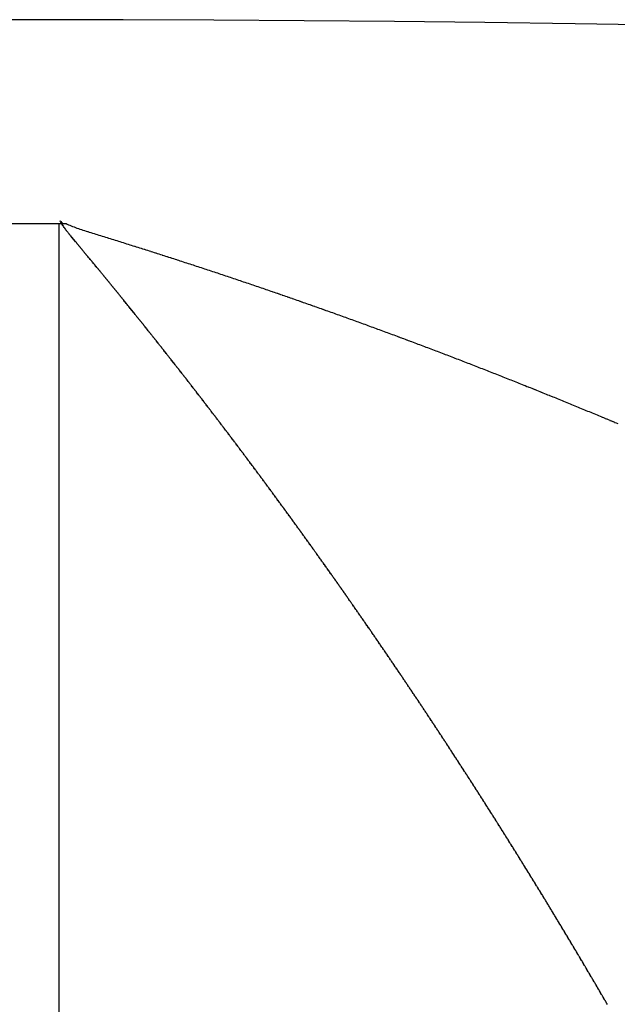
# Model space of a CAD drawing. Units: millimetres. Extents: x -268 to 441, y -276 to 276.
# Drawn here: x 197 to 199, y 68 to 70 of the extents above; entities that cross this region are included whole.
import ezdxf

# ---------------------------------------------------------------- set-up
doc = ezdxf.new("R2010")
doc.units = ezdxf.units.MM
doc.linetypes.add('DASHED', pattern=[9.652, 8.128, -1.524])
doc.layers.add('nevidi', color=4, linetype='DASHED')

msp = doc.modelspace()

# ---------------------------------------------------------------- linework, layer by layer
at = {"color": 2}
for p, q in [((197.45, 69.6135), (197.5, 69.6135)), ((197.5, 69.6135), (197.55, 69.6135))]:
    msp.add_line(p, q, dxfattribs=at)
msp.add_lwpolyline([(197.55, 69.6135), (197.5533, 69.6135), (197.5566, 69.6135)], dxfattribs=at)
msp.add_arc((197.5, 0), 70, 71.952478, 108.047522, dxfattribs=at)
at = {"layer": 'nevidi', "color": 7, "linetype": 'Continuous'}
msp.add_line((197.55, 66.5), (197.55, 69.6135), dxfattribs=at)
for points in [[(197.5778, 69.5826), (197.5767, 69.5839), (197.5762, 69.5845), (197.5751, 69.5859), (197.5748, 69.5863), (197.5736, 69.5877), (197.5732, 69.5882), (197.572, 69.5896), (197.5717, 69.5901), (197.5706, 69.5914), (197.5701, 69.592), (197.5691, 69.5933), (197.5686, 69.5938), (197.5676, 69.5951), (197.5671, 69.5957), (197.5661, 69.5969), (197.5656, 69.5976), (197.5648, 69.5984), (197.5646, 69.5987), (197.5643, 69.5991), (197.5641, 69.5993), (197.5639, 69.5994), (197.5637, 69.5996), (197.5635, 69.6), (197.5632, 69.6004), (197.5631, 69.6005), (197.5625, 69.6014), (197.562, 69.6021), (197.5611, 69.6035), (197.5609, 69.6038), (197.5608, 69.6039), (197.56, 69.6051), (197.5597, 69.6054), (197.5597, 69.6055), (197.5584, 69.6074), (197.5583, 69.6076), (197.5572, 69.6092), (197.5569, 69.6097), (197.5559, 69.6112), (197.5555, 69.6118), (197.5546, 69.6133), (197.5541, 69.614), (197.5532, 69.6155), (197.5529, 69.616), (197.5525, 69.6167), (197.5521, 69.6174), (197.5519, 69.6179), (197.5518, 69.6183), (197.5521, 69.6183), (197.5527, 69.6179), (197.5536, 69.6169), (197.5539, 69.6166), (197.554, 69.6165), (197.555, 69.6153), (197.5556, 69.6146), (197.5562, 69.614), (197.5566, 69.6135)], [(197.5566, 69.6135), (197.5566, 69.6135), (197.5567, 69.6135), (197.5567, 69.6135), (197.5567, 69.6135), (197.5568, 69.6135), (197.5568, 69.6135), (197.5568, 69.6135), (197.5568, 69.6135), (197.5569, 69.6135), (197.5569, 69.6135), (197.5569, 69.6135), (197.5569, 69.6135), (197.557, 69.6135), (197.557, 69.6135), (197.557, 69.6135), (197.5571, 69.6135), (197.5571, 69.6135), (197.5571, 69.6135), (197.5572, 69.6135), (197.5572, 69.6135), (197.5572, 69.6135), (197.5572, 69.6135), (197.5573, 69.6135), (197.5573, 69.6135), (197.5573, 69.6135), (197.5574, 69.6135), (197.5574, 69.6135), (197.5574, 69.6135), (197.5574, 69.6135), (197.5575, 69.6135), (197.5575, 69.6135), (197.5575, 69.6135), (197.5576, 69.6135), (197.5576, 69.6135), (197.5576, 69.6135), (197.5576, 69.6135), (197.5577, 69.6135), (197.5577, 69.6135), (197.5577, 69.6135), (197.5578, 69.6135), (197.5578, 69.6135), (197.5578, 69.6135), (197.5578, 69.6135), (197.5579, 69.6135), (197.5579, 69.6135), (197.5579, 69.6135), (197.558, 69.6135), (197.558, 69.6135), (197.558, 69.6135), (197.558, 69.6135), (197.5581, 69.6135), (197.5581, 69.6135), (197.5581, 69.6135), (197.5582, 69.6135), (197.5582, 69.6135), (197.5582, 69.6135), (197.5582, 69.6135), (197.5583, 69.6135), (197.5583, 69.6135), (197.5583, 69.6135), (197.5584, 69.6135), (197.5584, 69.6135), (197.5584, 69.6135), (197.5584, 69.6135), (197.5585, 69.6135), (197.5585, 69.6135), (197.5585, 69.6135), (197.5586, 69.6135), (197.5586, 69.6135), (197.5586, 69.6135), (197.5586, 69.6135), (197.5587, 69.6135), (197.5587, 69.6135), (197.5587, 69.6135), (197.5588, 69.6135), (197.5588, 69.6135), (197.5588, 69.6135), (197.5588, 69.6135), (197.5589, 69.6135), (197.5589, 69.6135), (197.5589, 69.6135), (197.559, 69.6135), (197.559, 69.6135), (197.559, 69.6135), (197.559, 69.6135), (197.5591, 69.6135), (197.5591, 69.6135), (197.5591, 69.6135), (197.5592, 69.6135), (197.5592, 69.6135), (197.5592, 69.6135), (197.5592, 69.6135), (197.5593, 69.6135), (197.5593, 69.6135), (197.5593, 69.6135), (197.5594, 69.6135), (197.5594, 69.6135), (197.5594, 69.6135), (197.5594, 69.6135), (197.5595, 69.6135), (197.5595, 69.6135), (197.5595, 69.6135), (197.5596, 69.6135), (197.5596, 69.6135), (197.5596, 69.6135), (197.5596, 69.6135), (197.5597, 69.6135), (197.5597, 69.6135), (197.5597, 69.6135), (197.5598, 69.6135), (197.5598, 69.6135), (197.5598, 69.6135), (197.5599, 69.6135), (197.5599, 69.6135), (197.5599, 69.6135), (197.5599, 69.6135), (197.56, 69.6135), (197.56, 69.6135), (197.56, 69.6135)], [(197.56, 69.6135), (197.5601, 69.6135), (197.5601, 69.6135), (197.5601, 69.6135), (197.5601, 69.6135), (197.5602, 69.6135), (197.5602, 69.6135), (197.5602, 69.6135), (197.5603, 69.6135), (197.5603, 69.6135), (197.5603, 69.6135), (197.5603, 69.6135), (197.5604, 69.6135), (197.5604, 69.6135), (197.5604, 69.6135), (197.5605, 69.6135), (197.5605, 69.6135), (197.5605, 69.6135), (197.5605, 69.6135), (197.5606, 69.6135), (197.5606, 69.6135), (197.5606, 69.6135), (197.5607, 69.6135), (197.5607, 69.6135), (197.5607, 69.6135), (197.5607, 69.6135), (197.5608, 69.6135), (197.5608, 69.6135), (197.5608, 69.6135), (197.5609, 69.6135), (197.5609, 69.6135), (197.5609, 69.6135), (197.5609, 69.6135), (197.561, 69.6135), (197.561, 69.6135), (197.561, 69.6135), (197.5611, 69.6135), (197.5611, 69.6135), (197.5611, 69.6135), (197.5611, 69.6135), (197.5612, 69.6135), (197.5612, 69.6135), (197.5612, 69.6135), (197.5613, 69.6135), (197.5613, 69.6135), (197.5613, 69.6135), (197.5613, 69.6135), (197.5614, 69.6135), (197.5614, 69.6135), (197.5614, 69.6135), (197.5615, 69.6135), (197.5615, 69.6135), (197.5615, 69.6135), (197.5615, 69.6135), (197.5616, 69.6135), (197.5616, 69.6135), (197.5616, 69.6135), (197.5617, 69.6135), (197.5617, 69.6135), (197.5617, 69.6135), (197.5617, 69.6135), (197.5618, 69.6135), (197.5618, 69.6135), (197.5618, 69.6135), (197.5619, 69.6135), (197.5619, 69.6135), (197.5619, 69.6135), (197.5619, 69.6135), (197.562, 69.6135)], [(197.562, 69.6135), (197.563, 69.613), (197.5653, 69.6119), (197.5677, 69.6109), (197.5679, 69.6108), (197.5702, 69.6099), (197.5728, 69.6088), (197.5754, 69.6078), (197.5756, 69.6077), (197.5781, 69.6068), (197.5783, 69.6067), (197.5808, 69.6058), (197.581, 69.6057), (197.5836, 69.6047), (197.5838, 69.6047), (197.5864, 69.6038), (197.5866, 69.6037), (197.5892, 69.6028), (197.5895, 69.6027), (197.5921, 69.6018), (197.5923, 69.6017), (197.595, 69.6008), (197.5952, 69.6008), (197.598, 69.5999), (197.5982, 69.5998), (197.6009, 69.5989), (197.6012, 69.5988), (197.6039, 69.5979), (197.6042, 69.5979), (197.607, 69.597), (197.6072, 69.5969), (197.61, 69.596), (197.6102, 69.596), (197.6131, 69.5951), (197.6133, 69.595), (197.6162, 69.5941), (197.6164, 69.594), (197.6192, 69.5932), (197.6223, 69.5922), (197.6254, 69.5913), (197.6285, 69.5903), (197.6315, 69.5894), (197.6346, 69.5884), (197.6377, 69.5875), (197.6408, 69.5865), (197.6438, 69.5856), (197.6469, 69.5846), (197.6499, 69.5837), (197.653, 69.5827), (197.6561, 69.5818), (197.6591, 69.5808), (197.6622, 69.5798), (197.6653, 69.5789), (197.6683, 69.5779), (197.6714, 69.577), (197.6745, 69.576), (197.6776, 69.575), (197.6806, 69.5741), (197.6837, 69.5731), (197.6868, 69.5721), (197.6899, 69.5712), (197.693, 69.5702), (197.6932, 69.5701), (197.696, 69.5692), (197.6963, 69.5692), (197.6991, 69.5683), (197.6993, 69.5682), (197.7022, 69.5673), (197.7024, 69.5672), (197.7053, 69.5663), (197.7055, 69.5662), (197.7083, 69.5654), (197.7086, 69.5653), (197.7114, 69.5644), (197.7117, 69.5643), (197.7145, 69.5634), (197.7147, 69.5633), (197.7176, 69.5624), (197.7178, 69.5624), (197.7206, 69.5614), (197.7209, 69.5614), (197.7237, 69.5605), (197.724, 69.5604), (197.7268, 69.5595), (197.727, 69.5594), (197.7299, 69.5585), (197.7301, 69.5584), (197.7329, 69.5575), (197.7332, 69.5575), (197.736, 69.5565), (197.7363, 69.5565), (197.7391, 69.5556), (197.7393, 69.5555), (197.7422, 69.5546), (197.7424, 69.5545), (197.7452, 69.5536), (197.7455, 69.5535), (197.7483, 69.5526), (197.7486, 69.5525), (197.7514, 69.5516), (197.7516, 69.5515), (197.7545, 69.5506), (197.7547, 69.5506), (197.7576, 69.5496), (197.7578, 69.5496), (197.7606, 69.5486), (197.7609, 69.5486), (197.7637, 69.5476), (197.764, 69.5476), (197.7668, 69.5466), (197.7671, 69.5466), (197.7699, 69.5457), (197.7701, 69.5456), (197.773, 69.5447), (197.7732, 69.5446), (197.7761, 69.5437), (197.7763, 69.5436), (197.7792, 69.5427), (197.7823, 69.5417), (197.7853, 69.5406)], [(197.6694, 69.4713), (197.6682, 69.4728), (197.6678, 69.4732), (197.6666, 69.4747), (197.6662, 69.4752), (197.665, 69.4767), (197.6647, 69.4771), (197.6635, 69.4786), (197.6631, 69.479), (197.6619, 69.4805), (197.6616, 69.4809), (197.6604, 69.4823), (197.66, 69.4829), (197.6588, 69.4843), (197.6584, 69.4847), (197.6573, 69.4862), (197.6569, 69.4866), (197.6557, 69.4881), (197.6554, 69.4885), (197.6542, 69.4899), (197.6538, 69.4905), (197.6526, 69.4919), (197.6522, 69.4924), (197.651, 69.4938), (197.6507, 69.4942), (197.6495, 69.4957), (197.6492, 69.4961), (197.648, 69.4975), (197.6476, 69.498), (197.6465, 69.4994), (197.6461, 69.4999), (197.6448, 69.5014), (197.6445, 69.5019), (197.6433, 69.5033), (197.6429, 69.5037), (197.6418, 69.5051), (197.6417, 69.5053), (197.6414, 69.5056), (197.6402, 69.507), (197.6399, 69.5075), (197.6386, 69.509), (197.6383, 69.5094), (197.6371, 69.5108), (197.6367, 69.5113), (197.6355, 69.5128), (197.6352, 69.5132), (197.634, 69.5146), (197.6336, 69.515), (197.6325, 69.5165), (197.6321, 69.5169), (197.6309, 69.5183), (197.6305, 69.5189), (197.6293, 69.5203), (197.6289, 69.5208), (197.6278, 69.5222), (197.6274, 69.5226), (197.6262, 69.524), (197.6259, 69.5245), (197.6247, 69.5259), (197.6243, 69.5264), (197.6231, 69.5278), (197.6227, 69.5283), (197.6216, 69.5297), (197.6212, 69.5301), (197.62, 69.5316), (197.6197, 69.532), (197.6185, 69.5334), (197.618, 69.534), (197.6169, 69.5353), (197.6165, 69.5358), (197.6154, 69.5372), (197.615, 69.5376), (197.6139, 69.539), (197.6134, 69.5396), (197.6123, 69.5409), (197.6119, 69.5415), (197.6107, 69.5428), (197.6103, 69.5433), (197.6092, 69.5447), (197.6088, 69.5451), (197.6076, 69.5466), (197.6073, 69.547), (197.6061, 69.5484), (197.6056, 69.549), (197.6045, 69.5504), (197.6041, 69.5508), (197.6029, 69.5522), (197.6026, 69.5527), (197.6014, 69.5541), (197.601, 69.5545), (197.5999, 69.5559), (197.5995, 69.5564), (197.5983, 69.5578), (197.598, 69.5582), (197.5968, 69.5597), (197.5964, 69.5601), (197.5953, 69.5615), (197.5948, 69.5621), (197.5936, 69.5635), (197.5933, 69.5639), (197.5921, 69.5653), (197.5917, 69.5658), (197.5906, 69.5672), (197.5902, 69.5676), (197.589, 69.5691), (197.5886, 69.5695), (197.5874, 69.571), (197.5871, 69.5714), (197.5859, 69.5728), (197.5855, 69.5733), (197.5843, 69.5747), (197.584, 69.5751), (197.5828, 69.5765), (197.5825, 69.577), (197.5813, 69.5783), (197.5809, 69.5788), (197.5797, 69.5803), (197.5794, 69.5807), (197.5782, 69.5821), (197.5778, 69.5826)], [(197.7853, 69.5406), (197.7884, 69.5396), (197.7915, 69.5386), (197.7946, 69.5376), (197.7977, 69.5366), (197.8008, 69.5356), (197.8039, 69.5346), (197.807, 69.5336), (197.81, 69.5326), (197.8131, 69.5316), (197.8162, 69.5306), (197.8193, 69.5295), (197.8224, 69.5285), (197.8255, 69.5275), (197.8285, 69.5265), (197.8316, 69.5255), (197.8347, 69.5245), (197.8378, 69.5235), (197.8409, 69.5224), (197.8439, 69.5214), (197.847, 69.5204), (197.8501, 69.5194), (197.8532, 69.5184), (197.8562, 69.5173), (197.8593, 69.5163), (197.8624, 69.5153), (197.8655, 69.5143), (197.8685, 69.5132), (197.8716, 69.5122), (197.8747, 69.5112), (197.8778, 69.5101), (197.8808, 69.5091), (197.8839, 69.5081), (197.887, 69.507), (197.8901, 69.506), (197.8931, 69.505), (197.8962, 69.5039), (197.8993, 69.5029), (197.9024, 69.5019), (197.9054, 69.5008), (197.9085, 69.4998), (197.9116, 69.4987), (197.9147, 69.4977), (197.9177, 69.4966), (197.9208, 69.4956), (197.9239, 69.4945), (197.927, 69.4935), (197.93, 69.4925), (197.9331, 69.4914), (197.9362, 69.4903), (197.9393, 69.4893), (197.9423, 69.4882), (197.9454, 69.4872), (197.9485, 69.4861), (197.9487, 69.4861), (197.9516, 69.4851), (197.9518, 69.485), (197.9546, 69.484), (197.9549, 69.4839), (197.9577, 69.483), (197.958, 69.4829), (197.9608, 69.4819), (197.961, 69.4818), (197.9639, 69.4808), (197.9641, 69.4808), (197.9669, 69.4798), (197.9672, 69.4797), (197.97, 69.4787), (197.9702, 69.4786), (197.9731, 69.4777), (197.9733, 69.4776), (197.9762, 69.4766), (197.9764, 69.4765), (197.9792, 69.4755), (197.9795, 69.4754), (197.9823, 69.4745), (197.9825, 69.4744), (197.9854, 69.4734), (197.9856, 69.4733), (197.9884, 69.4723), (197.9887, 69.4722), (197.9915, 69.4713), (197.9918, 69.4712), (197.9946, 69.4702), (197.9948, 69.4701), (197.9977, 69.4691), (197.9979, 69.469), (198.0007, 69.468), (198.001, 69.468), (198.0038, 69.467), (198.004, 69.4669), (198.0069, 69.4659), (198.0071, 69.4658), (198.01, 69.4648), (198.0102, 69.4647), (198.013, 69.4637), (198.0133, 69.4637), (198.0161, 69.4627), (198.0163, 69.4626), (198.0192, 69.4616), (198.0194, 69.4615), (198.0222, 69.4605), (198.0225, 69.4604), (198.0253, 69.4594), (198.0256, 69.4593), (198.0284, 69.4583), (198.0286, 69.4582), (198.0315, 69.4572), (198.0317, 69.4572), (198.0345, 69.4562), (198.0348, 69.4561), (198.0376, 69.4551), (198.0378, 69.455), (198.0407, 69.454), (198.0409, 69.4539), (198.0438, 69.4529), (198.044, 69.4528), (198.0468, 69.4518), (198.0471, 69.4517), (198.0499, 69.4507)], [(197.7611, 69.3566), (197.7607, 69.3571), (197.7596, 69.3585), (197.7592, 69.359), (197.7581, 69.3605), (197.7577, 69.3609), (197.7565, 69.3625), (197.7561, 69.3629), (197.7549, 69.3644), (197.7545, 69.3649), (197.7534, 69.3664), (197.753, 69.3669), (197.7518, 69.3683), (197.7515, 69.3688), (197.7503, 69.3703), (197.75, 69.3707), (197.7488, 69.3722), (197.7483, 69.3728), (197.7472, 69.3742), (197.7468, 69.3747), (197.7456, 69.3762), (197.7453, 69.3766), (197.7441, 69.3781), (197.7438, 69.3786), (197.7426, 69.3801), (197.7422, 69.3806), (197.741, 69.382), (197.7406, 69.3825), (197.7394, 69.384), (197.7391, 69.3845), (197.7379, 69.3859), (197.7376, 69.3864), (197.7364, 69.3879), (197.736, 69.3883), (197.7349, 69.3898), (197.7344, 69.3904), (197.7333, 69.3918), (197.7329, 69.3923), (197.7317, 69.3938), (197.7314, 69.3942), (197.7302, 69.3957), (197.7298, 69.3961), (197.7286, 69.3976), (197.7282, 69.3981), (197.7271, 69.3996), (197.7267, 69.4001), (197.7255, 69.4016), (197.7251, 69.402), (197.724, 69.4035), (197.7236, 69.4039), (197.7224, 69.4054), (197.7221, 69.4058), (197.7209, 69.4073), (197.7205, 69.4079), (197.7193, 69.4093), (197.7189, 69.4098), (197.7178, 69.4113), (197.7174, 69.4117), (197.7162, 69.4132), (197.7159, 69.4136), (197.7147, 69.4151), (197.7143, 69.4156), (197.7132, 69.417), (197.7127, 69.4176), (197.7115, 69.419), (197.7112, 69.4195), (197.71, 69.4209), (197.7097, 69.4214), (197.7085, 69.4228), (197.7081, 69.4233), (197.7069, 69.4248), (197.7065, 69.4253), (197.7054, 69.4267), (197.705, 69.4272), (197.7038, 69.4287), (197.7035, 69.4291), (197.7023, 69.4306), (197.7019, 69.431), (197.7007, 69.4325), (197.7004, 69.433), (197.6992, 69.4344), (197.6988, 69.435), (197.6976, 69.4364), (197.6972, 69.4368), (197.6961, 69.4383), (197.6957, 69.4387), (197.6945, 69.4402), (197.6942, 69.4406), (197.693, 69.4422), (197.6926, 69.4426), (197.6914, 69.4441), (197.691, 69.4446), (197.6899, 69.446), (197.6895, 69.4464), (197.6883, 69.4479), (197.6879, 69.4484), (197.6868, 69.4498), (197.6863, 69.4504), (197.6852, 69.4518), (197.6848, 69.4522), (197.6836, 69.4537), (197.6833, 69.4541), (197.6821, 69.4556), (197.6818, 69.456), (197.6805, 69.4576), (197.6802, 69.458), (197.679, 69.4594), (197.6786, 69.4599), (197.6774, 69.4614), (197.6771, 69.4618), (197.6759, 69.4633), (197.6756, 69.4637), (197.6744, 69.4652), (197.674, 69.4656), (197.6728, 69.4672), (197.6724, 69.4676), (197.6712, 69.469), (197.6709, 69.4695), (197.6697, 69.4709), (197.6694, 69.4713)], [(198.0499, 69.4507), (198.0501, 69.4506), (198.053, 69.4496), (198.0532, 69.4495), (198.0534, 69.4495), (198.0561, 69.4485), (198.0563, 69.4484), (198.0592, 69.4474), (198.0594, 69.4473), (198.0622, 69.4463), (198.0625, 69.4462), (198.0653, 69.4452), (198.0655, 69.4452), (198.0684, 69.4441), (198.0715, 69.443), (198.0746, 69.4419), (198.0777, 69.4408), (198.0808, 69.4397), (198.0839, 69.4386), (198.0869, 69.4375), (198.09, 69.4364), (198.0931, 69.4353), (198.0961, 69.4342), (198.0992, 69.4331), (198.1022, 69.432), (198.1053, 69.4309), (198.1084, 69.4298), (198.1114, 69.4287), (198.1145, 69.4275), (198.1176, 69.4264), (198.1206, 69.4253), (198.1237, 69.4242), (198.1268, 69.4231), (198.1298, 69.422), (198.1329, 69.4209), (198.1359, 69.4198), (198.139, 69.4186), (198.1421, 69.4175), (198.1451, 69.4164), (198.1482, 69.4153), (198.1512, 69.4142), (198.1543, 69.413), (198.1574, 69.4119), (198.1604, 69.4108), (198.1635, 69.4097), (198.1665, 69.4085), (198.1696, 69.4074), (198.1726, 69.4063), (198.1757, 69.4051), (198.1788, 69.404), (198.1818, 69.4029), (198.1849, 69.4018), (198.1879, 69.4006), (198.1882, 69.4005), (198.191, 69.3995), (198.1912, 69.3994), (198.194, 69.3984), (198.1943, 69.3983), (198.1971, 69.3972), (198.1973, 69.3971), (198.2001, 69.3961), (198.2004, 69.396), (198.2032, 69.3949), (198.2034, 69.3949), (198.2063, 69.3938), (198.2065, 69.3937), (198.2093, 69.3927), (198.2095, 69.3926), (198.2124, 69.3915), (198.2126, 69.3914), (198.2154, 69.3904), (198.2156, 69.3903), (198.2185, 69.3892), (198.2187, 69.3891), (198.2215, 69.3881), (198.2218, 69.388), (198.2246, 69.3869), (198.2277, 69.3858), (198.2307, 69.3846), (198.2338, 69.3835), (198.2368, 69.3823), (198.2399, 69.3812), (198.243, 69.38), (198.246, 69.3789), (198.2491, 69.3777), (198.2522, 69.3766), (198.2552, 69.3754), (198.2583, 69.3742), (198.2613, 69.3731), (198.2644, 69.3719), (198.2674, 69.3708), (198.2705, 69.3696), (198.2736, 69.3684), (198.2766, 69.3673), (198.2797, 69.3661), (198.2827, 69.3649), (198.2858, 69.3638), (198.2888, 69.3626), (198.2919, 69.3614), (198.2949, 69.3603), (198.2979, 69.3591), (198.301, 69.3579), (198.304, 69.3568), (198.3071, 69.3556), (198.3101, 69.3544), (198.3132, 69.3532), (198.3162, 69.3521), (198.3192, 69.3509), (198.3223, 69.3497), (198.3253, 69.3485), (198.3284, 69.3474), (198.3314, 69.3462), (198.3344, 69.345), (198.3375, 69.3438), (198.3405, 69.3426), (198.3435, 69.3415), (198.3466, 69.3403), (198.3496, 69.3391), (198.3527, 69.3379), (198.3557, 69.3367)], [(197.8534, 69.2375), (197.8522, 69.239), (197.8519, 69.2395), (197.8507, 69.241), (197.8503, 69.2414), (197.8491, 69.243), (197.8487, 69.2435), (197.8476, 69.245), (197.8472, 69.2455), (197.846, 69.2471), (197.8457, 69.2475), (197.8445, 69.249), (197.8442, 69.2495), (197.843, 69.251), (197.8426, 69.2515), (197.8415, 69.253), (197.841, 69.2536), (197.8399, 69.2551), (197.8395, 69.2556), (197.8384, 69.2571), (197.838, 69.2576), (197.8368, 69.2591), (197.8365, 69.2595), (197.8353, 69.2611), (197.8349, 69.2616), (197.8337, 69.2632), (197.8334, 69.2636), (197.8322, 69.2651), (197.8318, 69.2656), (197.8307, 69.2671), (197.8303, 69.2676), (197.829, 69.2692), (197.8287, 69.2697), (197.8276, 69.2712), (197.8272, 69.2717), (197.826, 69.2732), (197.8257, 69.2736), (197.8245, 69.2751), (197.8242, 69.2756), (197.8229, 69.2772), (197.8226, 69.2777), (197.8214, 69.2792), (197.821, 69.2797), (197.8198, 69.2812), (197.8195, 69.2816), (197.8183, 69.2832), (197.818, 69.2836), (197.8168, 69.2851), (197.8164, 69.2856), (197.8153, 69.2871), (197.8148, 69.2877), (197.8137, 69.2892), (197.8133, 69.2897), (197.8121, 69.2912), (197.8118, 69.2916), (197.8106, 69.2931), (197.8103, 69.2936), (197.8091, 69.2951), (197.8087, 69.2956), (197.8075, 69.2972), (197.8071, 69.2976), (197.806, 69.2991), (197.8056, 69.2996), (197.8044, 69.3011), (197.8041, 69.3016), (197.8029, 69.3031), (197.8026, 69.3035), (197.8013, 69.3051), (197.8009, 69.3056), (197.7998, 69.3071), (197.7994, 69.3076), (197.7983, 69.3091), (197.7979, 69.3095), (197.7967, 69.3111), (197.7963, 69.3116), (197.7952, 69.3131), (197.7948, 69.3136), (197.7936, 69.3151), (197.7932, 69.3155), (197.7921, 69.317), (197.7917, 69.3175), (197.7906, 69.319), (197.7902, 69.3195), (197.789, 69.3209), (197.7886, 69.3215), (197.7874, 69.323), (197.7871, 69.3235), (197.7859, 69.325), (197.7855, 69.3254), (197.7844, 69.3269), (197.784, 69.3274), (197.7828, 69.3289), (197.7824, 69.3294), (197.7813, 69.3309), (197.7809, 69.3314), (197.7797, 69.3329), (197.7793, 69.3333), (197.7782, 69.3348), (197.7778, 69.3353), (197.7767, 69.3368), (197.7763, 69.3373), (197.775, 69.3389), (197.7747, 69.3393), (197.7735, 69.3408), (197.7731, 69.3413), (197.772, 69.3428), (197.7716, 69.3432), (197.7705, 69.3447), (197.7701, 69.3451), (197.7689, 69.3467), (197.7685, 69.3472), (197.7673, 69.3487), (197.7669, 69.3492), (197.7658, 69.3507), (197.7654, 69.3511), (197.7643, 69.3526), (197.7639, 69.353), (197.7627, 69.3545), (197.7624, 69.355), (197.7611, 69.3566)], [(198.3557, 69.3367), (198.3587, 69.3355), (198.3618, 69.3344), (198.3648, 69.3332), (198.3678, 69.332), (198.3709, 69.3308), (198.3739, 69.3296), (198.3769, 69.3284), (198.38, 69.3272), (198.383, 69.326), (198.386, 69.3248), (198.3891, 69.3236), (198.3921, 69.3224), (198.3951, 69.3212), (198.3982, 69.32), (198.4012, 69.3188), (198.4042, 69.3176), (198.4073, 69.3164), (198.4103, 69.3152), (198.4133, 69.314), (198.4164, 69.3128), (198.4194, 69.3116), (198.4224, 69.3104), (198.4255, 69.3092), (198.4285, 69.308), (198.4315, 69.3068), (198.4345, 69.3056), (198.4376, 69.3043), (198.4406, 69.3031), (198.4408, 69.303), (198.4436, 69.3019), (198.4439, 69.3018), (198.4466, 69.3007), (198.4469, 69.3006), (198.4497, 69.2995), (198.4499, 69.2994), (198.4527, 69.2983), (198.4529, 69.2982), (198.4557, 69.2971), (198.456, 69.297), (198.4587, 69.2958), (198.459, 69.2957), (198.4618, 69.2946), (198.462, 69.2945), (198.4648, 69.2934), (198.465, 69.2933), (198.4678, 69.2922), (198.468, 69.2921), (198.4708, 69.291), (198.4711, 69.2909), (198.4739, 69.2897), (198.4741, 69.2896), (198.4769, 69.2885), (198.4771, 69.2884), (198.4799, 69.2873), (198.4802, 69.2872), (198.483, 69.286), (198.4832, 69.2859), (198.486, 69.2848), (198.4862, 69.2847), (198.489, 69.2836), (198.4893, 69.2835), (198.4921, 69.2823), (198.4923, 69.2823), (198.4951, 69.2811), (198.4981, 69.2799), (198.5011, 69.2786), (198.5042, 69.2774), (198.5072, 69.2762), (198.5102, 69.2749), (198.5133, 69.2737), (198.5163, 69.2724), (198.5193, 69.2712), (198.5223, 69.27), (198.5254, 69.2687), (198.5284, 69.2675), (198.5314, 69.2662), (198.5345, 69.265), (198.5375, 69.2637), (198.5405, 69.2625), (198.5435, 69.2612), (198.5465, 69.26), (198.5495, 69.2587), (198.5525, 69.2575), (198.5556, 69.2563), (198.5586, 69.255), (198.5616, 69.2538), (198.5646, 69.2525), (198.5676, 69.2513), (198.5706, 69.25), (198.5736, 69.2487), (198.5766, 69.2475), (198.5796, 69.2462), (198.5798, 69.2461), (198.5801, 69.246), (198.5826, 69.245), (198.5829, 69.2449), (198.5856, 69.2437), (198.5859, 69.2436), (198.5887, 69.2425), (198.5889, 69.2424), (198.5917, 69.2412), (198.5919, 69.2411), (198.5947, 69.2399), (198.5949, 69.2398), (198.5977, 69.2387), (198.5979, 69.2386), (198.6007, 69.2374), (198.6009, 69.2373), (198.6037, 69.2361), (198.604, 69.236), (198.6067, 69.2349), (198.607, 69.2348), (198.6098, 69.2336)], [(197.9438, 69.117), (197.9425, 69.1186), (197.9422, 69.1191), (197.941, 69.1207), (197.9407, 69.1212), (197.9395, 69.1227), (197.9392, 69.1232), (197.938, 69.1248), (197.9377, 69.1252), (197.9365, 69.1268), (197.9361, 69.1273), (197.9349, 69.129), (197.9345, 69.1294), (197.9334, 69.131), (197.933, 69.1315), (197.9319, 69.133), (197.9315, 69.1335), (197.9304, 69.1351), (197.9299, 69.1357), (197.9288, 69.1372), (197.9284, 69.1377), (197.9273, 69.1392), (197.9269, 69.1397), (197.9258, 69.1413), (197.9254, 69.1417), (197.9242, 69.1433), (197.9239, 69.1438), (197.9228, 69.1453), (197.9223, 69.1459), (197.9212, 69.1475), (197.9208, 69.1479), (197.9196, 69.1495), (197.9193, 69.15), (197.9181, 69.1515), (197.9178, 69.152), (197.9167, 69.1535), (197.9162, 69.1541), (197.9151, 69.1557), (197.9147, 69.1562), (197.9135, 69.1577), (197.9132, 69.1582), (197.912, 69.1597), (197.9117, 69.1602), (197.9105, 69.1618), (197.9101, 69.1623), (197.909, 69.1638), (197.9086, 69.1644), (197.9074, 69.1659), (197.907, 69.1664), (197.9059, 69.1679), (197.9055, 69.1684), (197.9044, 69.1699), (197.904, 69.1704), (197.9028, 69.172), (197.9024, 69.1725), (197.9014, 69.1739), (197.9013, 69.174), (197.9009, 69.1745), (197.8998, 69.1761), (197.8994, 69.1766), (197.8983, 69.1781), (197.8979, 69.1786), (197.8967, 69.1801), (197.8964, 69.1806), (197.8952, 69.1821), (197.8948, 69.1827), (197.8936, 69.1843), (197.8933, 69.1847), (197.8921, 69.1863), (197.8918, 69.1867), (197.8906, 69.1883), (197.8903, 69.1887), (197.889, 69.1904), (197.8887, 69.1909), (197.8875, 69.1924), (197.8871, 69.1929), (197.886, 69.1944), (197.8856, 69.1949), (197.8845, 69.1964), (197.8841, 69.1969), (197.883, 69.1984), (197.8826, 69.1989), (197.8813, 69.2006), (197.881, 69.201), (197.8798, 69.2026), (197.8795, 69.203), (197.8783, 69.2046), (197.878, 69.205), (197.8768, 69.2066), (197.8765, 69.207), (197.8753, 69.2086), (197.8749, 69.2091), (197.8737, 69.2107), (197.8733, 69.2112), (197.8722, 69.2127), (197.8718, 69.2132), (197.8707, 69.2147), (197.8703, 69.2152), (197.8692, 69.2167), (197.8687, 69.2173), (197.8675, 69.2188), (197.8672, 69.2193), (197.866, 69.2208), (197.8657, 69.2213), (197.8645, 69.2228), (197.8642, 69.2233), (197.8629, 69.2249), (197.8626, 69.2254), (197.8614, 69.2269), (197.861, 69.2274), (197.8599, 69.2289), (197.8595, 69.2294), (197.8584, 69.2309), (197.858, 69.2314), (197.8568, 69.2329), (197.8565, 69.2334), (197.8553, 69.2349), (197.8549, 69.2355), (197.8537, 69.237), (197.8534, 69.2375)], [(198.0336, 68.9934), (198.0333, 68.9939), (198.0321, 68.9955), (198.0318, 68.996), (198.0306, 68.9976), (198.0303, 68.9981), (198.0291, 68.9997), (198.0287, 69.0002), (198.0275, 69.0019), (198.0272, 69.0024), (198.0261, 69.004), (198.0257, 69.0044), (198.0246, 69.006), (198.0242, 69.0065), (198.0231, 69.0081), (198.0227, 69.0086), (198.0215, 69.0103), (198.0211, 69.0108), (198.02, 69.0124), (198.0197, 69.0129), (198.0185, 69.0145), (198.0182, 69.0149), (198.017, 69.0166), (198.0166, 69.0171), (198.0155, 69.0187), (198.0151, 69.0192), (198.0139, 69.0208), (198.0136, 69.0213), (198.0124, 69.0229), (198.0121, 69.0234), (198.011, 69.0249), (198.0106, 69.0254), (198.0095, 69.027), (198.009, 69.0276), (198.0079, 69.0292), (198.0075, 69.0297), (198.0064, 69.0313), (198.006, 69.0318), (198.0049, 69.0333), (198.0045, 69.0338), (198.0034, 69.0355), (198.003, 69.036), (198.0018, 69.0375), (198.0015, 69.0381), (198.0003, 69.0397), (198, 69.0401), (197.9988, 69.0417), (197.9985, 69.0422), (197.9973, 69.0438), (197.997, 69.0443), (197.9957, 69.046), (197.9954, 69.0465), (197.9942, 69.048), (197.9939, 69.0485), (197.9927, 69.0501), (197.9924, 69.0506), (197.9913, 69.0522), (197.9909, 69.0526), (197.9897, 69.0543), (197.9894, 69.0548), (197.9882, 69.0564), (197.9878, 69.0569), (197.9867, 69.0585), (197.9863, 69.0589), (197.9852, 69.0605), (197.9848, 69.061), (197.9837, 69.0626), (197.9833, 69.063), (197.9821, 69.0647), (197.9817, 69.0652), (197.9806, 69.0668), (197.9802, 69.0673), (197.9791, 69.0689), (197.9787, 69.0693), (197.9775, 69.071), (197.9772, 69.0715), (197.976, 69.073), (197.9756, 69.0736), (197.9745, 69.0752), (197.9741, 69.0756), (197.973, 69.0772), (197.9727, 69.0777), (197.9715, 69.0792), (197.9711, 69.0797), (197.97, 69.0813), (197.9696, 69.0819), (197.9684, 69.0834), (197.9681, 69.084), (197.9669, 69.0855), (197.9666, 69.086), (197.9654, 69.0876), (197.9651, 69.088), (197.9639, 69.0897), (197.9635, 69.0902), (197.9624, 69.0917), (197.962, 69.0923), (197.9608, 69.0938), (197.9605, 69.0943), (197.9593, 69.0959), (197.959, 69.0963), (197.9578, 69.0979), (197.9575, 69.0984), (197.9562, 69.1001), (197.9559, 69.1006), (197.9547, 69.1021), (197.9544, 69.1026), (197.9532, 69.1042), (197.9529, 69.1046), (197.9517, 69.1062), (197.9514, 69.1067), (197.9502, 69.1083), (197.9498, 69.1088), (197.9486, 69.1104), (197.9483, 69.1109), (197.9471, 69.1124), (197.9468, 69.1129), (197.9456, 69.1145), (197.9453, 69.1149), (197.9441, 69.1165), (197.9438, 69.117)], [(198.1236, 68.8658), (198.1224, 68.8675), (198.122, 68.868), (198.1209, 68.8697), (198.1205, 68.8702), (198.1194, 68.8718), (198.119, 68.8723), (198.1179, 68.874), (198.1175, 68.8745), (198.1164, 68.8761), (198.116, 68.8767), (198.1149, 68.8783), (198.1145, 68.8788), (198.1134, 68.8804), (198.1131, 68.8809), (198.1119, 68.8825), (198.1116, 68.883), (198.1104, 68.8848), (198.11, 68.8853), (198.1089, 68.8869), (198.1085, 68.8874), (198.1074, 68.889), (198.1071, 68.8895), (198.1059, 68.8912), (198.1055, 68.8917), (198.1044, 68.8932), (198.104, 68.8939), (198.1029, 68.8955), (198.1025, 68.896), (198.1014, 68.8976), (198.101, 68.8981), (198.0999, 68.8997), (198.0996, 68.9002), (198.0984, 68.9018), (198.098, 68.9025), (198.0969, 68.9041), (198.0965, 68.9046), (198.0954, 68.9062), (198.095, 68.9067), (198.0939, 68.9083), (198.0936, 68.9088), (198.0924, 68.9105), (198.092, 68.911), (198.0908, 68.9127), (198.0905, 68.9132), (198.0894, 68.9148), (198.089, 68.9153), (198.0879, 68.9169), (198.0875, 68.9174), (198.0864, 68.919), (198.086, 68.9196), (198.0849, 68.9212), (198.0845, 68.9217), (198.0834, 68.9233), (198.083, 68.9238), (198.0819, 68.9254), (198.0815, 68.9259), (198.0804, 68.9276), (198.08, 68.9281), (198.0789, 68.9297), (198.0785, 68.9303), (198.0773, 68.9319), (198.077, 68.9324), (198.0759, 68.934), (198.0755, 68.9345), (198.0744, 68.9361), (198.074, 68.9366), (198.0728, 68.9383), (198.0724, 68.9388), (198.0713, 68.9404), (198.071, 68.9409), (198.0698, 68.9425), (198.0695, 68.943), (198.0683, 68.9447), (198.0679, 68.9452), (198.0668, 68.9468), (198.0664, 68.9473), (198.0653, 68.9489), (198.0649, 68.9494), (198.0638, 68.951), (198.0635, 68.9515), (198.0623, 68.9531), (198.062, 68.9536), (198.0608, 68.9552), (198.0604, 68.9558), (198.0593, 68.9574), (198.0589, 68.9579), (198.0578, 68.9595), (198.0574, 68.96), (198.0563, 68.9616), (198.0559, 68.9621), (198.0548, 68.9638), (198.0544, 68.9643), (198.0532, 68.966), (198.0529, 68.9664), (198.0517, 68.968), (198.0514, 68.9685), (198.0502, 68.9701), (198.0499, 68.9706), (198.0488, 68.9722), (198.0484, 68.9727), (198.0472, 68.9744), (198.0468, 68.9749), (198.0457, 68.9765), (198.0453, 68.977), (198.0442, 68.9786), (198.0439, 68.9791), (198.0427, 68.9808), (198.0423, 68.9813), (198.0412, 68.9829), (198.0408, 68.9834), (198.0396, 68.985), (198.0393, 68.9855), (198.0382, 68.9871), (198.0378, 68.9875), (198.0367, 68.9891), (198.0363, 68.9897), (198.0352, 68.9912), (198.0347, 68.9919), (198.0336, 68.9934)], [(198.2115, 68.737), (198.2103, 68.7388), (198.2099, 68.7393), (198.2088, 68.741), (198.2085, 68.7415), (198.2074, 68.7432), (198.207, 68.7437), (198.2059, 68.7454), (198.2055, 68.7459), (198.2044, 68.7475), (198.204, 68.7482), (198.2029, 68.7498), (198.2025, 68.7503), (198.2014, 68.752), (198.2011, 68.7525), (198.2, 68.7541), (198.1995, 68.7548), (198.1984, 68.7564), (198.1981, 68.757), (198.1969, 68.7586), (198.1966, 68.7591), (198.1955, 68.7608), (198.1951, 68.7613), (198.194, 68.763), (198.1936, 68.7635), (198.1925, 68.7652), (198.1921, 68.7657), (198.191, 68.7674), (198.1907, 68.7679), (198.1895, 68.7696), (198.1892, 68.7701), (198.1881, 68.7717), (198.1876, 68.7724), (198.1865, 68.774), (198.1862, 68.7745), (198.1851, 68.7762), (198.1847, 68.7767), (198.1836, 68.7783), (198.1833, 68.7788), (198.1821, 68.7805), (198.1817, 68.7811), (198.1806, 68.7828), (198.1802, 68.7833), (198.1791, 68.7849), (198.1788, 68.7854), (198.1776, 68.7871), (198.1773, 68.7876), (198.1762, 68.7892), (198.1757, 68.7899), (198.1746, 68.7915), (198.1743, 68.792), (198.1732, 68.7937), (198.1728, 68.7942), (198.1716, 68.7959), (198.1713, 68.7964), (198.1702, 68.7981), (198.1698, 68.7986), (198.1687, 68.8003), (198.1683, 68.8007), (198.1672, 68.8024), (198.1669, 68.8029), (198.1657, 68.8045), (198.1654, 68.8051), (198.1642, 68.8068), (198.1638, 68.8073), (198.1627, 68.809), (198.1624, 68.8095), (198.1612, 68.8111), (198.1609, 68.8116), (198.1598, 68.8132), (198.1593, 68.8139), (198.1582, 68.8155), (198.1579, 68.816), (198.1567, 68.8177), (198.1564, 68.8182), (198.1552, 68.8199), (198.155, 68.8202), (198.1549, 68.8204), (198.1538, 68.822), (198.1534, 68.8225), (198.1522, 68.8243), (198.1519, 68.8247), (198.1508, 68.8264), (198.1504, 68.8269), (198.1493, 68.8285), (198.149, 68.829), (198.1478, 68.8306), (198.1474, 68.8313), (198.1463, 68.8329), (198.1459, 68.8334), (198.1448, 68.8351), (198.1445, 68.8356), (198.1433, 68.8372), (198.143, 68.8377), (198.1418, 68.8394), (198.1415, 68.8399), (198.1404, 68.8415), (198.1399, 68.8421), (198.1388, 68.8437), (198.1385, 68.8442), (198.1373, 68.8459), (198.137, 68.8464), (198.1359, 68.848), (198.1354, 68.8486), (198.1343, 68.8502), (198.134, 68.8508), (198.1328, 68.8524), (198.1325, 68.8529), (198.1314, 68.8545), (198.131, 68.855), (198.1299, 68.8567), (198.1295, 68.8572), (198.1284, 68.8588), (198.128, 68.8594), (198.1268, 68.861), (198.1265, 68.8615), (198.1254, 68.8632), (198.125, 68.8637), (198.1239, 68.8653), (198.1236, 68.8658)], [(198.2989, 68.6049), (198.2986, 68.6054), (198.2975, 68.6071), (198.2971, 68.6076), (198.296, 68.6094), (198.2957, 68.6099), (198.2945, 68.6117), (198.2942, 68.6122), (198.2931, 68.6139), (198.2927, 68.6144), (198.2916, 68.6161), (198.2913, 68.6166), (198.2901, 68.6185), (198.2897, 68.619), (198.2886, 68.6207), (198.2883, 68.6212), (198.2872, 68.6229), (198.2869, 68.6234), (198.2857, 68.6252), (198.2853, 68.6257), (198.2842, 68.6274), (198.2839, 68.628), (198.2828, 68.6297), (198.2824, 68.6302), (198.2813, 68.6319), (198.2809, 68.6324), (198.2799, 68.6341), (198.2794, 68.6347), (198.2783, 68.6364), (198.278, 68.6369), (198.2769, 68.6386), (198.2765, 68.6391), (198.2754, 68.6409), (198.275, 68.6415), (198.2739, 68.6431), (198.2735, 68.6437), (198.2724, 68.6454), (198.2721, 68.6459), (198.271, 68.6476), (198.2706, 68.6482), (198.2695, 68.6498), (198.2691, 68.6504), (198.268, 68.6521), (198.2677, 68.6526), (198.2666, 68.6543), (198.2662, 68.6548), (198.2651, 68.6565), (198.2647, 68.6572), (198.2636, 68.6588), (198.2632, 68.6594), (198.2621, 68.6611), (198.2618, 68.6616), (198.2607, 68.6632), (198.2603, 68.6637), (198.2592, 68.6655), (198.2588, 68.666), (198.2577, 68.6678), (198.2573, 68.6683), (198.2562, 68.67), (198.2559, 68.6705), (198.2548, 68.6722), (198.2544, 68.6727), (198.2532, 68.6745), (198.2529, 68.675), (198.2518, 68.6767), (198.2514, 68.6772), (198.2503, 68.6789), (198.25, 68.6794), (198.2488, 68.6812), (198.2484, 68.6817), (198.2473, 68.6834), (198.247, 68.6839), (198.2459, 68.6856), (198.2455, 68.6861), (198.2444, 68.6878), (198.244, 68.6883), (198.2429, 68.69), (198.2425, 68.6906), (198.2414, 68.6923), (198.2411, 68.6928), (198.24, 68.6945), (198.2396, 68.695), (198.2385, 68.6966), (198.2381, 68.6973), (198.237, 68.6989), (198.2366, 68.6995), (198.2355, 68.7012), (198.2352, 68.7017), (198.2341, 68.7033), (198.2337, 68.7038), (198.2326, 68.7056), (198.2322, 68.7061), (198.231, 68.7079), (198.2307, 68.7084), (198.2296, 68.71), (198.2293, 68.7105), (198.2281, 68.7122), (198.2278, 68.7127), (198.2266, 68.7145), (198.2262, 68.715), (198.2251, 68.7167), (198.2248, 68.7172), (198.2237, 68.7189), (198.2233, 68.7194), (198.2222, 68.7211), (198.2218, 68.7217), (198.2207, 68.7233), (198.2203, 68.7239), (198.2192, 68.7255), (198.2189, 68.726), (198.2177, 68.7277), (198.2174, 68.7283), (198.2163, 68.7299), (198.2159, 68.7305), (198.2147, 68.7322), (198.2144, 68.7327), (198.2133, 68.7344), (198.2129, 68.7349), (198.2118, 68.7365), (198.2115, 68.737)], [(198.3864, 68.4684), (198.3853, 68.4701), (198.3849, 68.4707), (198.3838, 68.4725), (198.3834, 68.4731), (198.3824, 68.4748), (198.382, 68.4753), (198.3809, 68.477), (198.3805, 68.4777), (198.3794, 68.4794), (198.3791, 68.48), (198.378, 68.4817), (198.3777, 68.4822), (198.3765, 68.484), (198.3762, 68.4846), (198.3751, 68.4863), (198.3747, 68.4869), (198.3736, 68.4886), (198.3733, 68.4891), (198.3722, 68.4909), (198.3718, 68.4914), (198.3707, 68.4933), (198.3703, 68.4938), (198.3692, 68.4955), (198.3689, 68.496), (198.3678, 68.4978), (198.3675, 68.4983), (198.3663, 68.5001), (198.366, 68.5007), (198.3649, 68.5024), (198.3645, 68.5029), (198.3634, 68.5047), (198.363, 68.5053), (198.3619, 68.507), (198.3616, 68.5076), (198.3605, 68.5093), (198.3601, 68.5098), (198.359, 68.5116), (198.3587, 68.5121), (198.3576, 68.5138), (198.3572, 68.5145), (198.3561, 68.5162), (198.3558, 68.5167), (198.3547, 68.5184), (198.3543, 68.5189), (198.3532, 68.5208), (198.3528, 68.5213), (198.3517, 68.523), (198.3514, 68.5236), (198.3503, 68.5253), (198.3499, 68.5258), (198.3488, 68.5276), (198.3485, 68.5281), (198.3473, 68.5299), (198.347, 68.5305), (198.3459, 68.5322), (198.3455, 68.5327), (198.3445, 68.5344), (198.3441, 68.5349), (198.3429, 68.5368), (198.3426, 68.5373), (198.3415, 68.539), (198.3412, 68.5396), (198.3401, 68.5413), (198.3397, 68.5418), (198.3386, 68.5436), (198.3382, 68.5441), (198.3371, 68.5459), (198.3368, 68.5464), (198.3356, 68.5482), (198.3353, 68.5487), (198.3342, 68.5504), (198.3338, 68.551), (198.3327, 68.5527), (198.3324, 68.5533), (198.3313, 68.555), (198.3309, 68.5555), (198.3298, 68.5572), (198.3294, 68.5579), (198.3283, 68.5595), (198.3279, 68.5601), (198.3268, 68.5618), (198.3265, 68.5623), (198.3254, 68.5641), (198.325, 68.5647), (198.3239, 68.5664), (198.3235, 68.5669), (198.3224, 68.5686), (198.3221, 68.5692), (198.321, 68.5709), (198.3206, 68.5714), (198.3196, 68.5731), (198.3191, 68.5738), (198.318, 68.5755), (198.3177, 68.576), (198.3166, 68.5777), (198.3163, 68.5782), (198.3151, 68.58), (198.3147, 68.5806), (198.3136, 68.5822), (198.3133, 68.5828), (198.3122, 68.5845), (198.3118, 68.585), (198.3107, 68.5868), (198.3103, 68.5873), (198.3092, 68.5891), (198.3089, 68.5896), (198.3078, 68.5913), (198.3074, 68.5918), (198.3063, 68.5935), (198.306, 68.5941), (198.3048, 68.5959), (198.3044, 68.5964), (198.3033, 68.5981), (198.303, 68.5986), (198.3019, 68.6003), (198.3016, 68.6008), (198.3004, 68.6026), (198.3, 68.6032), (198.2989, 68.6049)], [(198.4715, 68.331), (198.4705, 68.3328), (198.4702, 68.3333), (198.469, 68.3351), (198.4687, 68.3357), (198.4676, 68.3375), (198.4673, 68.338), (198.4662, 68.3398), (198.4658, 68.3404), (198.4647, 68.3421), (198.4644, 68.3428), (198.4633, 68.3445), (198.463, 68.3451), (198.4619, 68.3468), (198.4615, 68.3474), (198.4604, 68.3492), (198.4601, 68.3498), (198.459, 68.3516), (198.4587, 68.3521), (198.4576, 68.3538), (198.4572, 68.3545), (198.4561, 68.3562), (198.4558, 68.3568), (198.4547, 68.3586), (198.4544, 68.3591), (198.4532, 68.3609), (198.4529, 68.3615), (198.4518, 68.3633), (198.4514, 68.3638), (198.4504, 68.3656), (198.45, 68.3662), (198.449, 68.3679), (198.4485, 68.3686), (198.4475, 68.3703), (198.4471, 68.3708), (198.4461, 68.3726), (198.4457, 68.3731), (198.4446, 68.375), (198.4442, 68.3755), (198.4431, 68.3773), (198.4428, 68.3778), (198.4417, 68.3797), (198.4414, 68.3802), (198.4403, 68.382), (198.4399, 68.3826), (198.4388, 68.3843), (198.4385, 68.3848), (198.4374, 68.3866), (198.4371, 68.3872), (198.4359, 68.389), (198.4356, 68.3896), (198.4345, 68.3913), (198.4342, 68.3918), (198.4331, 68.3936), (198.4328, 68.3941), (198.4316, 68.396), (198.4313, 68.3965), (198.4302, 68.3983), (198.4299, 68.3988), (198.4287, 68.4006), (198.4284, 68.4012), (198.4273, 68.4029), (198.4269, 68.4035), (198.4259, 68.4053), (198.4255, 68.4058), (198.4244, 68.4076), (198.4241, 68.4081), (198.4229, 68.41), (198.4226, 68.4105), (198.4215, 68.4123), (198.4212, 68.4128), (198.4201, 68.4145), (198.4197, 68.4152), (198.4186, 68.4169), (198.4183, 68.4175), (198.4172, 68.4192), (198.4169, 68.4198), (198.4157, 68.4216), (198.4154, 68.4221), (198.4143, 68.4239), (198.4139, 68.4245), (198.4128, 68.4262), (198.4125, 68.4267), (198.4114, 68.4285), (198.4111, 68.429), (198.4099, 68.4309), (198.4096, 68.4314), (198.4085, 68.4332), (198.4082, 68.4337), (198.4071, 68.4354), (198.4066, 68.4361), (198.4056, 68.4378), (198.4052, 68.4384), (198.4041, 68.4401), (198.4038, 68.4406), (198.4027, 68.4424), (198.4023, 68.443), (198.4012, 68.4448), (198.4009, 68.4453), (198.3998, 68.4471), (198.3995, 68.4476), (198.3984, 68.4493), (198.398, 68.4499), (198.3978, 68.4503), (198.3969, 68.4517), (198.3965, 68.4523), (198.3954, 68.454), (198.3951, 68.4545), (198.394, 68.4563), (198.3936, 68.4569), (198.3925, 68.4586), (198.3922, 68.4592), (198.3911, 68.4609), (198.3908, 68.4615), (198.3896, 68.4633), (198.3893, 68.4638), (198.3881, 68.4656), (198.3878, 68.4661), (198.3867, 68.4679), (198.3864, 68.4684)], [(198.5556, 68.1907), (198.5553, 68.1913), (198.5542, 68.193), (198.5539, 68.1936), (198.5528, 68.1955), (198.5525, 68.1961), (198.5514, 68.1979), (198.5511, 68.1984), (198.55, 68.2002), (198.5496, 68.2009), (198.5486, 68.2026), (198.5483, 68.2032), (198.5472, 68.205), (198.5469, 68.2055), (198.5458, 68.2074), (198.5455, 68.2079), (198.5444, 68.2098), (198.544, 68.2103), (198.543, 68.2121), (198.5426, 68.2127), (198.5415, 68.2146), (198.5412, 68.2151), (198.5401, 68.2169), (198.5398, 68.2175), (198.5388, 68.2192), (198.5383, 68.2199), (198.5373, 68.2217), (198.537, 68.2222), (198.5359, 68.224), (198.5356, 68.2245), (198.5345, 68.2264), (198.5342, 68.227), (198.5331, 68.2288), (198.5328, 68.2293), (198.5317, 68.2312), (198.5313, 68.2317), (198.5302, 68.2336), (198.5299, 68.2341), (198.5288, 68.2359), (198.5285, 68.2365), (198.5275, 68.2382), (198.527, 68.2389), (198.526, 68.2407), (198.5257, 68.2412), (198.5246, 68.243), (198.5243, 68.2435), (198.5232, 68.2454), (198.5228, 68.246), (198.5218, 68.2478), (198.5214, 68.2483), (198.5203, 68.2502), (198.52, 68.2508), (198.5189, 68.2526), (198.5186, 68.2531), (198.5175, 68.2549), (198.5171, 68.2555), (198.5161, 68.2572), (198.5157, 68.2579), (198.5146, 68.2597), (198.5143, 68.2602), (198.5133, 68.262), (198.5129, 68.2625), (198.5118, 68.2644), (198.5115, 68.265), (198.5104, 68.2668), (198.5101, 68.2673), (198.509, 68.2692), (198.5086, 68.2697), (198.5076, 68.2715), (198.5072, 68.2721), (198.5061, 68.2738), (198.5058, 68.2744), (198.5047, 68.2762), (198.5044, 68.2767), (198.5033, 68.2786), (198.503, 68.2791), (198.5019, 68.2809), (198.5016, 68.2815), (198.5005, 68.2832), (198.5001, 68.2839), (198.499, 68.2857), (198.4987, 68.2862), (198.4976, 68.288), (198.4973, 68.2885), (198.4962, 68.2904), (198.4958, 68.2909), (198.4948, 68.2928), (198.4944, 68.2933), (198.4933, 68.2951), (198.493, 68.2957), (198.4919, 68.2975), (198.4916, 68.298), (198.4905, 68.2998), (198.4901, 68.3004), (198.4891, 68.3021), (198.4887, 68.3028), (198.4876, 68.3046), (198.4873, 68.3051), (198.4862, 68.3069), (198.4859, 68.3074), (198.4847, 68.3093), (198.4844, 68.3099), (198.4833, 68.3116), (198.483, 68.3122), (198.4819, 68.314), (198.4815, 68.3146), (198.4805, 68.3163), (198.4801, 68.3169), (198.479, 68.3187), (198.4787, 68.3192), (198.4776, 68.321), (198.4773, 68.3216), (198.4762, 68.3234), (198.4758, 68.324), (198.4748, 68.3257), (198.4744, 68.3263), (198.4734, 68.328), (198.4729, 68.3287), (198.4719, 68.3304), (198.4715, 68.331)], [(198.5903, 68.1314), (198.5892, 68.1333), (198.5888, 68.1339), (198.5878, 68.1357), (198.5875, 68.1362), (198.5864, 68.1381), (198.5861, 68.1387), (198.585, 68.1405), (198.5847, 68.1411), (198.5836, 68.1429), (198.5833, 68.1434), (198.5823, 68.1452), (198.5819, 68.1458), (198.5808, 68.1477), (198.5805, 68.1482), (198.5795, 68.15), (198.5791, 68.1506), (198.578, 68.1525), (198.5777, 68.1531), (198.5766, 68.1549), (198.5763, 68.1554), (198.5752, 68.1573), (198.5749, 68.1579), (198.5739, 68.1596), (198.5735, 68.1602), (198.5724, 68.1621), (198.5721, 68.1627), (198.5711, 68.1644), (198.5707, 68.165), (198.5696, 68.1668), (198.5693, 68.1674), (198.5683, 68.1692), (198.5679, 68.1697), (198.5668, 68.1716), (198.5665, 68.1722), (198.5655, 68.174), (198.5651, 68.1745), (198.564, 68.1764), (198.5637, 68.177), (198.5626, 68.1788), (198.5623, 68.1793), (198.5612, 68.1812), (198.5609, 68.1818), (198.5598, 68.1835), (198.5595, 68.1841), (198.5584, 68.1859), (198.5581, 68.1865), (198.5571, 68.1883), (198.5567, 68.1888), (198.5556, 68.1907)]]:
    msp.add_lwpolyline(points, dxfattribs=at)

doc.saveas('drawing.dxf')
